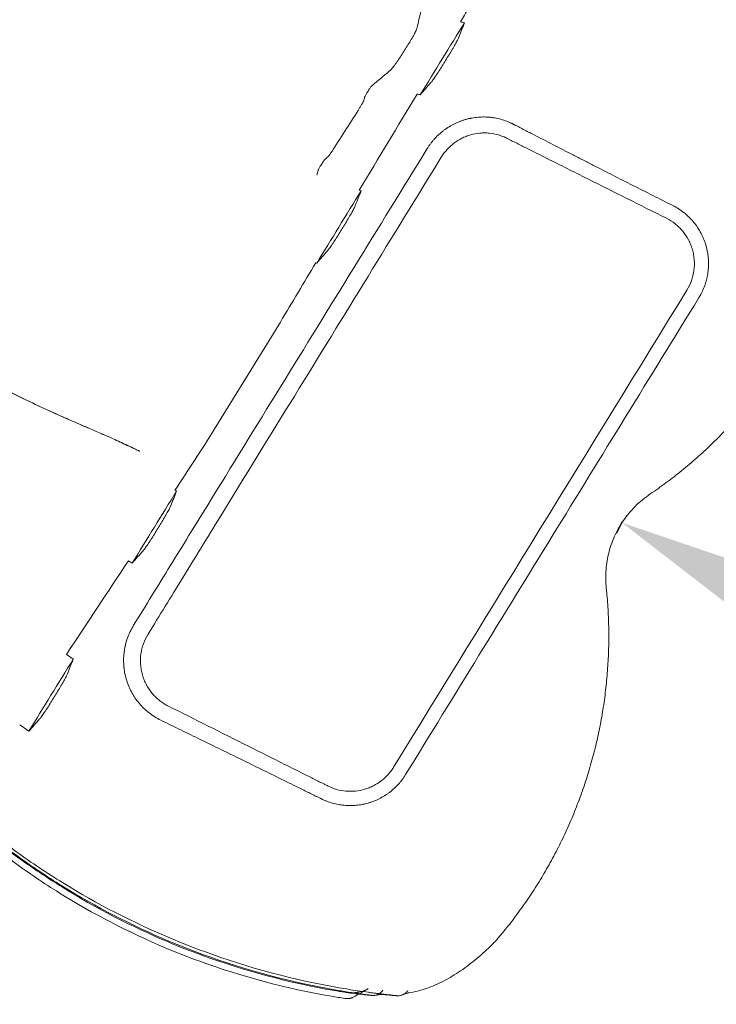
# Model space of a CAD drawing. Units: millimetres. Extents: x 0 to 106454671, y -21005066 to 5827801.
# Drawn here: x 110925 to 111612, y 24114 to 25085 of the extents above; entities that cross this region are included whole.
import ezdxf

# ---------------------------------------------------------------- set-up
doc = ezdxf.new("R2010")
doc.units = ezdxf.units.MM
doc.layers.add('OLCU TSE', color=7, linetype='Continuous')
doc.dimstyles.new('ISO-25', dxfattribs={"dimtxt": 2.5, "dimasz": 2.5, "dimexe": 1.25, "dimexo": 0.625, "dimtad": 1, "dimtxsty": 'Standard', "dimcen": 2.5, "dimadec": 0, "dimazin": 0, "dimtfac": 1, "dimtmove": 0, "dimatfit": 3, "dimfxl": 1, "dimarcsym": 0})

# ---------------------------------------------------------------- blocks, each defined once
blk = doc.blocks.new('A$C19042C00')
at = {"color": 0, "linetype": 'Continuous', "lineweight": 0}
blk.add_line((39557.12, 447.43), (39484.98, 330.18), dxfattribs=at)
at = {"color": 0, "linetype": 'Continuous', "lineweight": 0, "extrusion": (0, 0, -1)}
for centre, major_axis, ratio, start_param, end_param in [((39658.4, -195.56), (-1.82, -19.92), 0.000005, 0, 0.000026), ((39680.81, -194.13), (2.98, -19.78), 0.801558, 0.000063, 0.000195)]:
    blk.add_ellipse(centre, major_axis=major_axis, ratio=ratio, start_param=start_param, end_param=end_param, dxfattribs=at)
at = {"color": 0, "linetype": 'Continuous', "lineweight": 0}
for points, knots in [([(39593.18, 592.35), (39593.54, 593.8), (39593.89, 595.26), (39594.24, 596.72), (39594.28, 596.9), (39594.46, 597.39), (39594.96, 598.42), (39595.65, 599.67), (39596.2, 600.56), (39596.48, 601.01), (39597.24, 602.19), (39597.99, 603.38), (39598.75, 604.57), (39599.03, 605.01), (39599.61, 605.89), (39600.46, 607.06), (39601.2, 607.97), (39601.57, 608.35), (39601.72, 608.47), (39602.25, 608.91), (39602.79, 609.35), (39603.32, 609.8), (39603.62, 610.04), (39604.37, 610.8), (39605.84, 612.62), (39607.53, 614.96), (39608.7, 616.71), (39609.26, 617.6), (39617.94, 631.24), (39626.62, 644.87), (39635.31, 658.51), (39635.87, 659.39), (39636.96, 661.19), (39638.35, 663.68), (39639.35, 665.75), (39639.7, 666.71), (39639.78, 667.07), (39639.94, 667.71), (39640.09, 668.35), (39640.25, 668.99), (39640.29, 669.17), (39640.46, 669.65), (39640.96, 670.68), (39641.66, 671.93), (39642.2, 672.82), (39642.49, 673.27), (39643.24, 674.45), (39644, 675.64), (39644.75, 676.83), (39645.03, 677.27), (39645.62, 678.15), (39646.46, 679.32), (39647.2, 680.23), (39647.57, 680.61), (39647.72, 680.73), (39653.3, 685.35), (39658.88, 689.97), (39664.46, 694.59), (39665.06, 695.09), (39666.56, 696.6), (39669.51, 700.24), (39672.89, 704.91), (39675.22, 708.42), (39676.34, 710.2), (39678.56, 713.67), (39680.77, 717.15), (39682.99, 720.63), (39684.11, 722.4), (39686.3, 725.99), (39689.07, 730.97), (39691.07, 735.1), (39691.77, 737.04), (39691.94, 737.75), (39693.2, 742.97), (39694.46, 748.19), (39695.73, 753.41)], [0.30915245, 0.30915245, 0.30915245, 0.30915245, 0.31323118, 0.31323118, 0.31323118, 0.31373147, 0.31423176, 0.31473205, 0.31523234, 0.31523234, 0.31523234, 0.3165728, 0.3165728, 0.3165728, 0.31707309, 0.31757338, 0.31807367, 0.31857396, 0.31857396, 0.31857396, 0.32035853, 0.32035853, 0.32035853, 0.32135911, 0.32235969, 0.32336027, 0.32436085, 0.32436085, 0.32436085, 0.33974659, 0.33974659, 0.33974659, 0.34074717, 0.34174775, 0.34274833, 0.34374891, 0.34374891, 0.34374891, 0.34553348, 0.34553348, 0.34553348, 0.34603377, 0.34653406, 0.34703435, 0.34753464, 0.34753464, 0.34753464, 0.34887394, 0.34887394, 0.34887394, 0.34937412, 0.3498743, 0.35037448, 0.35087466, 0.35087466, 0.35087466, 0.36953036, 0.36953036, 0.36953036, 0.37153108, 0.3735318, 0.37553252, 0.37753325, 0.37753325, 0.37753325, 0.38145697, 0.38145697, 0.38145697, 0.38345769, 0.38545842, 0.38745914, 0.38945986, 0.38945986, 0.38945986, 0.40403599, 0.40403599, 0.40403599, 0.40403599]), ([(39732.93, 727.8), (39732.96, 727.87), (39732.99, 727.94), (39733.01, 728), (39734.92, 732.82), (39736.82, 737.65), (39738.73, 742.48)], [0.7019229, 0.7019229, 0.7019229, 0.7019229, 0.7057638, 0.7057638, 0.7057638, 1, 1, 1, 1]), ([(39694.98, 671.38), (39698.54, 675.44), (39702.11, 679.5), (39705.67, 683.56), (39706.17, 684.13), (39707.48, 685.81), (39710.21, 689.69), (39713.43, 694.58), (39715.72, 698.21), (39716.84, 700.04), (39719.04, 703.62), (39721.24, 707.2), (39723.45, 710.78), (39724.57, 712.61), (39726.78, 716.28), (39729.67, 721.32), (39731.8, 725.32), (39732.66, 727.14), (39732.93, 727.8)], [0.32391459, 0.32391459, 0.32391459, 0.32391459, 0.33816369, 0.33816369, 0.33816369, 0.34016441, 0.34216513, 0.34416585, 0.34616657, 0.34616657, 0.34616657, 0.3500903, 0.3500903, 0.3500903, 0.35209102, 0.35409174, 0.35609246, 0.35790718, 0.35790718, 0.35790718, 0.35790718]), ([(39787.33, 642.29), (39787.22, 642.35), (39787.11, 642.41), (39786.88, 642.52), (39786.54, 642.7), (39785.74, 643.09), (39785.06, 643.42), (39783.68, 644.06), (39782.75, 644.46), (39779.95, 645.6), (39778.06, 646.27), (39774.21, 647.42), (39772.25, 647.91), (39769.28, 648.51), (39768.28, 648.69), (39766.77, 648.92), (39766.27, 648.99), (39765.26, 649.12), (39764.75, 649.17), (39762.23, 649.44), (39760.22, 649.55), (39756.19, 649.59), (39754.18, 649.51), (39750.17, 649.17), (39748.16, 648.91), (39745.66, 648.47), (39745.16, 648.37), (39744.41, 648.22), (39744.16, 648.16), (39743.66, 648.06), (39743.41, 648), (39742.17, 647.72), (39741.18, 647.47), (39739.23, 646.92), (39738.26, 646.63), (39736.34, 646), (39735.39, 645.66), (39732.56, 644.58), (39730.7, 643.77), (39727.97, 642.43), (39726.62, 641.72), (39725.07, 640.84), (39724.4, 640.45), (39723.96, 640.19), (39723.75, 640.06), (39721.78, 638.85), (39720.09, 637.7), (39717.65, 635.87), (39716.06, 634.61), (39714.52, 633.28), (39712.27, 631.23), (39710.83, 629.79), (39708.76, 627.53), (39708.08, 626.76), (39707.09, 625.57), (39706.77, 625.17), (39706.13, 624.37), (39705.18, 623.14), (39704.28, 621.89), (39703.41, 620.62), (39703.12, 620.19), (39702.56, 619.33), (39702.28, 618.89), (39702.01, 618.45)], [0, 0, 0, 0, 0.003906, 0.003906, 0.007813, 0.015625, 0.03125, 0.03125, 0.0625, 0.0625, 0.125, 0.125, 0.1875, 0.1875, 0.21875, 0.21875, 0.234375, 0.234375, 0.25, 0.25, 0.3125, 0.3125, 0.375, 0.375, 0.4375, 0.4375, 0.453125, 0.453125, 0.460937, 0.460937, 0.46875, 0.46875, 0.5, 0.5, 0.53125, 0.53125, 0.5625, 0.5625, 0.625, 0.625, 0.65625, 0.671875, 0.679687, 0.679687, 0.6875, 0.6875, 0.75, 0.75, 0.78125, 0.8125, 0.8125, 0.875, 0.875, 0.90625, 0.90625, 0.921875, 0.921875, 0.9375, 0.96875, 0.96875, 0.984375, 0.984375, 1, 1, 1, 1]), ([(39944.17, 562.26), (39931.01, 568.89), (39917.87, 575.52), (39891.61, 588.83), (39878.5, 595.49), (39862.15, 603.83), (39858.88, 605.5), (39852.35, 608.83), (39849.08, 610.5), (39839.3, 615.51), (39832.78, 618.85), (39819.76, 625.54), (39813.26, 628.88), (39803.52, 633.9), (39800.28, 635.57), (39795.42, 638.08), (39793.8, 638.92), (39791.37, 640.17), (39790.56, 640.59), (39789.34, 641.22), (39788.94, 641.43), (39788.33, 641.75), (39788.13, 641.85), (39787.83, 642.02), (39787.73, 642.07), (39787.53, 642.18), (39787.43, 642.24), (39787.33, 642.29)], [0, 0, 0, 0, 0.25, 0.25, 0.5, 0.5, 0.5625, 0.5625, 0.625, 0.625, 0.75, 0.75, 0.875, 0.875, 0.9375, 0.9375, 0.96875, 0.96875, 0.984375, 0.984375, 0.992187, 0.992187, 0.996094, 0.996094, 0.998047, 0.998047, 1, 1, 1, 1]), ([(39780.28, 628.69), (39780.28, 628.69), (39780.28, 628.69), (39780.23, 628.71), (39780.19, 628.74), (39780.06, 628.8), (39779.97, 628.84), (39779.53, 629.06), (39779.18, 629.23), (39778.12, 629.71), (39777.4, 630.02), (39775.23, 630.9), (39773.75, 631.41), (39769.29, 632.72), (39766.26, 633.31), (39761.65, 633.76), (39760.1, 633.84), (39756.97, 633.84), (39755.42, 633.77), (39750.81, 633.34), (39747.78, 632.77), (39743.31, 631.49), (39741.83, 630.99), (39738.93, 629.85), (39737.52, 629.22), (39733.39, 627.14), (39730.77, 625.51), (39727.06, 622.68), (39725.85, 621.67), (39723.57, 619.57), (39722.49, 618.48), (39719.38, 615.05), (39717.52, 612.58), (39715.88, 609.92)], [0, 0, 0, 0, 0.00000145, 0.00000145, 0.00014594, 0.00014594, 0.0004349, 0.0004349, 0.00159076, 0.00159076, 0.00390248, 0.00390248, 0.00852592, 0.00852592, 0.0177728, 0.0177728, 0.02239624, 0.02239624, 0.02701967, 0.02701967, 0.03626655, 0.03626655, 0.04088999, 0.04088999, 0.04551343, 0.04551343, 0.05476031, 0.05476031, 0.05938375, 0.05938375, 0.06400719, 0.06400719, 0.07325406, 0.07325406, 0.07325406, 0.07325406]), ([(40122.84, 630.34), (40122.63, 627.02), (40122.38, 623.69), (40121.53, 613.91), (40120.84, 607.47), (40119.18, 594.62), (40118.22, 588.21), (40116.02, 575.45), (40114.79, 569.08), (40112.06, 556.41), (40110.57, 550.1), (40107.31, 537.56), (40105.55, 531.33), (40101.78, 518.95), (40099.76, 512.79), (40095.47, 500.56), (40093.19, 494.49), (40088.39, 482.44), (40085.86, 476.46), (40080.55, 464.61), (40077.77, 458.74), (40071.98, 447.14), (40068.96, 441.4), (40062.7, 430.08), (40059.45, 424.48), (40052.72, 413.43), (40049.24, 407.98), (40042.04, 397.21), (40038.33, 391.89), (40030.68, 381.43), (40026.76, 376.28), (40018.69, 366.17), (40014.55, 361.19), (40006.07, 351.44), (40001.73, 346.65), (39992.87, 337.27), (39988.34, 332.69), (39979.1, 323.71), (39974.38, 319.31), (39964.76, 310.72), (39959.85, 306.53), (39949.88, 298.36), (39944.82, 294.39), (39934.54, 286.66), (39929.32, 282.91), (39918.73, 275.64), (39913.52, 271.8), (39906.46, 265.1), (39904.17, 262.7), (39900.05, 257.92), (39898.19, 255.56), (39894.7, 250.68), (39893.07, 248.16), (39890.05, 242.99), (39888.65, 240.34), (39886.12, 234.93), (39884.98, 232.17), (39882.94, 226.55), (39882.05, 223.69), (39880.54, 217.9), (39879.91, 214.97), (39878.92, 209.06), (39878.56, 206.08), (39878.12, 200.11), (39878.03, 197.11), (39878.12, 191.1), (39878.31, 188.09), (39878.93, 182.09), (39879.22, 179.07), (39880, 169.66), (39880.41, 163.24), (39880.94, 150.39), (39881.07, 143.95), (39881.06, 131.06), (39880.92, 124.6), (39880.36, 111.7), (39879.95, 105.25), (39878.86, 92.37), (39878.17, 85.93), (39876.53, 73.12), (39875.58, 66.73), (39873.41, 54), (39872.19, 47.66), (39869.48, 35.02), (39867.99, 28.72), (39864.75, 16.18), (39862.99, 9.95), (39859.23, -2.43), (39857.21, -8.59), (39852.93, -20.81), (39850.66, -26.88), (39845.87, -38.9), (39843.35, -44.86), (39838.06, -56.65), (39835.3, -62.49), (39829.52, -74.07), (39826.5, -79.8), (39820.23, -91.13), (39816.98, -96.73), (39810.25, -107.78), (39806.77, -113.23), (39799.58, -123.98), (39795.87, -129.28), (39788.24, -139.71), (39784.32, -144.84), (39778.78, -151.77), (39777.25, -153.65), (39775.71, -155.52)], [0, 0, 0, 0, 10.000559, 10.000559, 29.448522, 29.448522, 48.871837, 48.871837, 68.309232, 68.309232, 87.763771, 87.763771, 107.175922, 107.175922, 126.597629, 126.597629, 146.056449, 146.056449, 165.51719, 165.51719, 184.999877, 184.999877, 204.426414, 204.426414, 223.831404, 223.831404, 243.243882, 243.243882, 262.697234, 262.697234, 282.11564, 282.11564, 301.522109, 301.522109, 320.905896, 320.905896, 340.240389, 340.240389, 359.574762, 359.574762, 378.940604, 378.940604, 398.242376, 398.242376, 417.521882, 417.521882, 436.79344, 436.79344, 446.724087, 446.724087, 455.72592, 455.72592, 464.71915, 464.71915, 473.6848, 473.6848, 482.642243, 482.642243, 491.612089, 491.612089, 500.591598, 500.591598, 509.569058, 509.569058, 518.559834, 518.559834, 527.590175, 527.590175, 536.671771, 536.671771, 555.945349, 555.945349, 575.263252, 575.263252, 594.622045, 594.622045, 614.010375, 614.010375, 633.403486, 633.403486, 652.771697, 652.771697, 672.139094, 672.139094, 691.55802, 691.55802, 710.972273, 710.972273, 730.391708, 730.391708, 749.819164, 749.819164, 769.218729, 769.218729, 788.601005, 788.601005, 808.031653, 808.031653, 827.440868, 827.440868, 846.846323, 846.846323, 866.252284, 866.252284, 885.604942, 885.604942, 892.877397, 892.877397, 892.877397, 892.877397]), ([(39937.89, 549.72), (39911.88, 562.75), (39885.88, 575.77), (39846.6, 595.44), (39833.33, 602.09), (39813.43, 612.05), (39806.8, 615.38), (39796.85, 620.36), (39793.53, 622.02), (39788.56, 624.51), (39786.9, 625.34), (39784.82, 626.38), (39784.41, 626.59), (39783.58, 627), (39783.17, 627.21), (39781.92, 627.84), (39781.09, 628.25), (39780.28, 628.69)], [0, 0, 0, 0, 0.0872609, 0.0872609, 0.1317763, 0.1317763, 0.154034, 0.154034, 0.1651629, 0.1651629, 0.1707273, 0.1707273, 0.1721184, 0.1721184, 0.1735095, 0.1735095, 0.1762917, 0.1762917, 0.1762917, 0.1762917]), ([(39702.01, 618.45), (39653.72, 540.11), (39605.44, 461.77), (39533.01, 344.26), (39508.86, 305.09), (39472.65, 246.34), (39460.57, 226.75), (39442.47, 197.38), (39436.43, 187.58), (39424.36, 168), (39418.33, 158.2), (39412.3, 148.41)], [0, 0, 0, 0, 0.5, 0.5, 0.75, 0.75, 0.875, 0.875, 0.9375, 0.9375, 1, 1, 1, 1]), ([(39715.88, 609.92), (39667.65, 531.55), (39619.43, 453.17), (39546.62, 334.82), (39522.02, 294.85), (39485.13, 234.89), (39472.84, 214.9), (39449.21, 176.5), (39437.87, 158.08), (39426.55, 139.65)], [0.0055215, 0.0055215, 0.0055215, 0.0055215, 0.2815933, 0.2815933, 0.4223899, 0.4223899, 0.4927882, 0.4927882, 0.557665, 0.557665, 0.557665, 0.557665]), ([(39592.95, 505.55), (39596.52, 509.61), (39600.08, 513.67), (39603.64, 517.73), (39604.14, 518.3), (39605.46, 519.98), (39608.18, 523.86), (39611.4, 528.75), (39613.69, 532.39), (39614.81, 534.21), (39617.01, 537.79), (39619.22, 541.37), (39621.42, 544.95), (39622.54, 546.78), (39624.75, 550.45), (39627.64, 555.49), (39629.84, 559.62), (39630.72, 561.49), (39630.98, 562.17), (39632.89, 567), (39634.79, 571.82), (39636.7, 576.65)], [0.40436319, 0.40436319, 0.40436319, 0.40436319, 0.41861202, 0.41861202, 0.41861202, 0.42061274, 0.42261347, 0.42461419, 0.42661491, 0.42661491, 0.42661491, 0.43053864, 0.43053864, 0.43053864, 0.43253936, 0.43454008, 0.4365408, 0.43854152, 0.43854152, 0.43854152, 0.45279046, 0.45279046, 0.45279046, 0.45279046]), ([(39970.06, 471.53), (39970.2, 471.77), (39970.35, 472.01), (39970.63, 472.49), (39971.05, 473.2), (39971.45, 473.93), (39972.24, 475.39), (39972.74, 476.37), (39974.16, 479.35), (39975.01, 481.38), (39976.12, 484.49), (39976.46, 485.53), (39977.1, 487.65), (39977.39, 488.72), (39977.79, 490.33), (39977.91, 490.87), (39978.15, 491.96), (39978.26, 492.51), (39978.57, 494.15), (39978.75, 495.24), (39979.2, 498.52), (39979.39, 500.71), (39979.53, 505.1), (39979.49, 507.3), (39979.26, 510.6), (39979.15, 511.71), (39978.95, 513.36), (39978.87, 513.92), (39978.71, 515.02), (39978.62, 515.57), (39978.14, 518.29), (39977.65, 520.44), (39976.44, 524.67), (39975.73, 526.75), (39974.5, 529.82), (39974.06, 530.84), (39973.36, 532.35), (39973.12, 532.85), (39972.63, 533.85), (39972.38, 534.34), (39971.08, 536.8), (39969.95, 538.7), (39967.51, 542.37), (39966.2, 544.13), (39964.09, 546.68), (39963.37, 547.51), (39961.87, 549.13), (39961.1, 549.93), (39959.91, 551.1), (39959.51, 551.48), (39958.7, 552.24), (39958.28, 552.62), (39957.04, 553.72), (39956.19, 554.43), (39953.6, 556.5), (39951.81, 557.78), (39948.09, 560.16), (39946.16, 561.26), (39944.17, 562.26)], [0, 0, 0, 0, 0.007812, 0.007812, 0.015625, 0.03125, 0.03125, 0.0625, 0.0625, 0.125, 0.125, 0.15625, 0.15625, 0.1875, 0.1875, 0.203125, 0.203125, 0.21875, 0.21875, 0.25, 0.25, 0.3125, 0.3125, 0.375, 0.375, 0.40625, 0.40625, 0.421875, 0.421875, 0.4375, 0.4375, 0.5, 0.5, 0.5625, 0.5625, 0.59375, 0.59375, 0.609375, 0.609375, 0.625, 0.625, 0.6875, 0.6875, 0.75, 0.75, 0.78125, 0.78125, 0.8125, 0.8125, 0.828125, 0.828125, 0.84375, 0.84375, 0.875, 0.875, 0.9375, 0.9375, 1, 1, 1, 1]), ([(39958.11, 478.84), (39959.92, 481.82), (39961.4, 484.93), (39963.72, 491.43), (39964.56, 494.84), (39965.49, 501.66), (39965.61, 505.09), (39965.24, 510.28), (39965.03, 512.02), (39964.43, 515.41), (39964.05, 517.09), (39963.1, 520.39), (39962.55, 522.02), (39961.26, 525.23), (39960.52, 526.81), (39958.1, 531.4), (39956.2, 534.26), (39952.9, 538.25), (39951.72, 539.53), (39949.24, 541.96), (39947.94, 543.1), (39943.91, 546.3), (39941.01, 548.16), (39937.89, 549.72)], [0, 0, 0, 0, 0.01030635, 0.01030635, 0.02061284, 0.02061284, 0.03091934, 0.03091934, 0.03607258, 0.03607258, 0.04122583, 0.04122583, 0.04637907, 0.04637907, 0.05153232, 0.05153232, 0.06183881, 0.06183881, 0.06699205, 0.06699205, 0.0721453, 0.0721453, 0.08245179, 0.08245179, 0.08245179, 0.08245179]), ([(39680.65, 1.27), (39704.76, 40.46), (39728.87, 79.66), (39777.09, 158.04), (39801.2, 197.23), (39849.44, 275.61), (39873.56, 314.8), (39921.8, 393.17), (39945.93, 432.35), (39970.06, 471.53)], [0, 0, 0, 0, 0.25, 0.25, 0.5, 0.5, 0.75, 0.75, 1, 1, 1, 1]), ([(39268.87, 389.77), (39268.87, 389.77), (39268.87, 389.77), (39268.87, 389.77), (39268.87, 389.77), (39268.87, 389.77), (39268.87, 389.77), (39268.87, 389.77), (39268.87, 389.77), (39268.88, 389.77), (39268.89, 389.76), (39268.9, 389.75), (39268.91, 389.75), (39268.95, 389.73), (39268.98, 389.71), (39269.15, 389.62), (39269.29, 389.54), (39269.62, 389.36), (39269.81, 389.26), (39270.39, 388.94), (39270.77, 388.74), (39271.92, 388.12), (39272.68, 387.71), (39274.98, 386.47), (39276.51, 385.65), (39281.12, 383.22), (39284.21, 381.61), (39295.61, 375.76), (39303.99, 371.63), (39320.19, 363.92), (39328, 360.32), (39338.49, 355.65), (39341.11, 354.5), (39344.62, 352.97), (39345.5, 352.59), (39346.67, 352.08), (39346.97, 351.96), (39347.26, 351.83)], [0, 0, 0, 0, 0.000195, 0.000195, 0.000586, 0.000586, 0.001367, 0.001367, 0.006454, 0.006454, 0.033586, 0.033586, 0.069762, 0.069762, 0.166232, 0.166232, 0.680735, 0.680735, 1.36674, 1.36674, 2.738705, 2.738705, 5.482522, 5.482522, 10.969781, 10.969781, 21.9424, 21.9424, 51.372881, 51.372881, 78.374975, 78.374975, 87.375052, 87.375052, 90.375055, 90.375055, 91.375055, 91.375055, 91.375055, 91.375055]), ([(39347.32, 351.8), (39344.39, 353.06), (39341.46, 354.34), (39329.92, 359.44), (39321.36, 363.37), (39304.39, 371.43), (39295.98, 375.57), (39283.6, 381.92), (39279.57, 384.02), (39273.65, 387.18), (39271.74, 388.21), (39269.66, 389.34), (39269.49, 389.43), (39269.24, 389.57), (39269.17, 389.6), (39269.06, 389.67), (39269.01, 389.69), (39268.95, 389.73), (39268.94, 389.73), (39268.92, 389.74), (39268.92, 389.74), (39268.92, 389.74), (39268.91, 389.74), (39268.91, 389.74), (39268.91, 389.74), (39268.91, 389.74)], [0, 0, 0, 0, 10.000105, 10.000105, 39.567321, 39.567321, 69.071185, 69.071185, 83.407025, 83.407025, 90.23354, 90.23354, 90.873521, 90.873521, 91.113514, 91.113514, 91.293509, 91.293509, 91.327258, 91.327258, 91.342883, 91.342883, 91.34386, 91.34386, 91.344348, 91.344348, 91.344348, 91.344348]), ([(39356.64, 347.69), (39359.59, 346.45), (39362.55, 345.2), (39374.37, 340.15), (39383.21, 336.26), (39396.68, 330.16), (39401.34, 328.02), (39408.31, 324.77), (39410.61, 323.69), (39414.65, 321.78), (39416.38, 320.96), (39418.15, 320.11), (39418.19, 320.09), (39418.25, 320.07), (39418.26, 320.06), (39418.29, 320.04), (39418.3, 320.04), (39418.31, 320.03), (39418.32, 320.03), (39418.33, 320.03), (39418.33, 320.03), (39418.33, 320.03), (39418.33, 320.03), (39418.33, 320.02), (39418.34, 320.02), (39418.34, 320.02), (39418.34, 320.02), (39418.34, 320.02)], [0, 0, 0, 0, 10.000077, 10.000077, 40.002187, 40.002187, 55.894904, 55.894904, 63.786869, 63.786869, 69.705829, 69.705829, 69.844554, 69.844554, 69.907054, 69.907054, 69.938304, 69.938304, 69.953929, 69.953929, 69.961742, 69.961742, 69.965648, 69.965648, 69.967601, 69.967601, 69.968089, 69.968089, 69.968089, 69.968089]), ([(39418.34, 320.02), (39418.34, 320.02), (39418.34, 320.02), (39418.34, 320.02), (39418.34, 320.02), (39418.34, 320.02), (39418.33, 320.03), (39418.32, 320.03), (39418.31, 320.04), (39418.25, 320.07), (39418.2, 320.09), (39418.08, 320.15), (39418.01, 320.18), (39417.8, 320.28), (39417.67, 320.34), (39417.26, 320.54), (39416.98, 320.67), (39416.16, 321.06), (39415.62, 321.32), (39413.97, 322.1), (39412.88, 322.62), (39409.6, 324.17), (39407.4, 325.19), (39400.82, 328.26), (39396.43, 330.27), (39383.23, 336.25), (39374.4, 340.13), (39362.6, 345.17), (39359.65, 346.42), (39356.69, 347.66)], [0, 0, 0, 0, 0.000488, 0.000488, 0.002441, 0.002441, 0.018066, 0.018066, 0.05101, 0.05101, 0.226712, 0.226712, 0.460981, 0.460981, 0.929534, 0.929534, 1.86667, 1.86667, 3.740995, 3.740995, 7.489728, 7.489728, 14.98715, 14.98715, 29.980284, 29.980284, 59.98246, 59.98246, 69.98254, 69.98254, 69.98254, 69.98254]), ([(39410.96, 209.75), (39414.52, 213.81), (39418.09, 217.87), (39421.65, 221.93), (39422.15, 222.5), (39423.46, 224.18), (39426.18, 228.06), (39429.41, 232.95), (39431.69, 236.58), (39432.82, 238.41), (39435.02, 241.99), (39437.22, 245.57), (39439.42, 249.15), (39440.55, 250.98), (39442.76, 254.64), (39445.65, 259.69), (39447.85, 263.81), (39448.72, 265.69), (39448.99, 266.37), (39450.89, 271.19), (39452.8, 276.02), (39454.7, 280.84)], [0.54720984, 0.54720984, 0.54720984, 0.54720984, 0.56145829, 0.56145829, 0.56145829, 0.56345901, 0.56545973, 0.56746045, 0.56946117, 0.56946117, 0.56946117, 0.5733849, 0.5733849, 0.5733849, 0.57538562, 0.57738634, 0.57938707, 0.58138779, 0.58138779, 0.58138779, 0.59563632, 0.59563632, 0.59563632, 0.59563632]), ([(39412.3, 148.41), (39411.08, 146.43), (39409.98, 144.41), (39408, 140.28), (39407.13, 138.17), (39405.58, 133.87), (39404.92, 131.67), (39404.3, 129.15), (39404.24, 128.87), (39404.11, 128.3), (39404.04, 128.02), (39403.86, 127.17), (39403.74, 126.61), (39403.42, 124.91), (39403.23, 123.78), (39402.77, 120.38), (39402.58, 118.1), (39402.43, 113.55), (39402.48, 111.26), (39402.68, 108.4), (39402.73, 107.83), (39402.82, 106.97), (39402.85, 106.69), (39402.91, 106.11), (39402.94, 105.83), (39403.12, 104.4), (39403.29, 103.26), (39403.89, 99.89), (39404.41, 97.67), (39405.66, 93.31), (39406.4, 91.16), (39407.69, 87.99), (39408.14, 86.94), (39408.87, 85.38), (39409.12, 84.87), (39409.63, 83.84), (39409.9, 83.33), (39410.7, 81.82), (39411.26, 80.83), (39412.43, 78.88), (39413.04, 77.92), (39414.94, 75.11), (39416.3, 73.3), (39418.49, 70.69), (39419.24, 69.84), (39420.41, 68.59), (39420.8, 68.18), (39421.61, 67.36), (39422.01, 66.96), (39423.25, 65.77), (39424.09, 65), (39425.81, 63.51), (39426.69, 62.79), (39429.37, 60.7), (39431.22, 59.4), (39435.07, 57), (39437.06, 55.9), (39439.12, 54.9)], [0, 0, 0, 0, 0.0625, 0.0625, 0.125, 0.125, 0.1875, 0.1875, 0.195313, 0.195313, 0.203125, 0.203125, 0.21875, 0.21875, 0.25, 0.25, 0.3125, 0.3125, 0.375, 0.375, 0.390625, 0.390625, 0.398438, 0.398438, 0.40625, 0.40625, 0.4375, 0.4375, 0.5, 0.5, 0.5625, 0.5625, 0.59375, 0.59375, 0.609375, 0.609375, 0.625, 0.625, 0.65625, 0.65625, 0.6875, 0.6875, 0.75, 0.75, 0.78125, 0.78125, 0.796875, 0.796875, 0.8125, 0.8125, 0.84375, 0.84375, 0.875, 0.875, 0.9375, 0.9375, 1, 1, 1, 1]), ([(39426.55, 139.65), (39424.72, 136.67), (39423.23, 133.54), (39421.47, 128.66), (39420.97, 126.99), (39420.13, 123.6), (39419.8, 121.89), (39419.08, 116.75), (39418.96, 113.3), (39419.31, 108.08), (39419.52, 106.34), (39420.12, 102.92), (39420.5, 101.24), (39421.44, 97.92), (39422, 96.28), (39423.29, 93.05), (39424.03, 91.46), (39426.47, 86.86), (39428.39, 83.99), (39431.72, 80.01), (39432.92, 78.73), (39435.43, 76.31), (39436.74, 75.18), (39439.47, 73.06), (39440.89, 72.07), (39443.09, 70.71), (39443.84, 70.27), (39444.98, 69.64), (39445.36, 69.44), (39445.85, 69.19), (39445.95, 69.14), (39446.07, 69.08), (39446.09, 69.07), (39446.14, 69.04), (39446.17, 69.03), (39446.19, 69.02)], [0.00080853, 0.00080853, 0.00080853, 0.00080853, 0.01115736, 0.01115736, 0.01633177, 0.01633177, 0.02150618, 0.02150618, 0.03185501, 0.03185501, 0.03702942, 0.03702942, 0.04220384, 0.04220384, 0.04737825, 0.04737825, 0.05255266, 0.05255266, 0.06290149, 0.06290149, 0.0680759, 0.0680759, 0.07325032, 0.07325032, 0.07842473, 0.07842473, 0.08101194, 0.08101194, 0.08230554, 0.08230554, 0.08262894, 0.08262894, 0.08270979, 0.08270979, 0.08279061, 0.08279061, 0.08279061, 0.08279061]), ([(39308.93, 43.92), (39312.49, 47.98), (39316.06, 52.04), (39319.62, 56.1), (39320.12, 56.67), (39321.43, 58.35), (39324.16, 62.23), (39327.38, 67.12), (39329.67, 70.76), (39330.79, 72.58), (39332.99, 76.16), (39335.19, 79.74), (39337.4, 83.32), (39338.52, 85.15), (39340.73, 88.82), (39343.62, 93.86), (39345.82, 97.98), (39346.69, 99.86), (39346.96, 100.54), (39348.87, 105.36), (39350.77, 110.19), (39352.67, 115.02)], [0.64209357, 0.64209357, 0.64209357, 0.64209357, 0.65634184, 0.65634184, 0.65634184, 0.65834256, 0.66034328, 0.662344, 0.66434473, 0.66434473, 0.66434473, 0.66826845, 0.66826845, 0.66826845, 0.67026917, 0.6722699, 0.67427062, 0.67627134, 0.67627134, 0.67627134, 0.69051968, 0.69051968, 0.69051968, 0.69051968]), ([(39446.19, 69.02), (39472.73, 55.72), (39499.27, 42.43), (39539.09, 22.49), (39552.36, 15.85), (39572.27, 5.88), (39578.9, 2.55), (39588.86, -2.43), (39592.17, -4.09), (39597.15, -6.59), (39598.81, -7.42), (39601.3, -8.66), (39602.13, -9.08), (39603.16, -9.6), (39603.37, -9.71), (39603.67, -9.86), (39603.76, -9.91), (39603.86, -9.96)], [0.0017697, 0.0017697, 0.0017697, 0.0017697, 0.0908245, 0.0908245, 0.1353519, 0.1353519, 0.1576156, 0.1576156, 0.1687475, 0.1687475, 0.1743134, 0.1743134, 0.1770964, 0.1770964, 0.1777921, 0.1777921, 0.1781096, 0.1781096, 0.1781096, 0.1781096]), ([(39439.12, 54.9), (39452.28, 48.51), (39465.45, 42.1), (39491.8, 29.25), (39504.99, 22.81), (39531.39, 9.88), (39544.59, 3.4), (39564.41, -6.34), (39571.01, -9.59), (39580.92, -14.48), (39584.23, -16.11), (39589.18, -18.55), (39590.84, -19.37), (39593.31, -20.59), (39594.14, -21), (39595.38, -21.61), (39595.79, -21.81), (39596.62, -22.22), (39597.03, -22.43), (39597.44, -22.64)], [0, 0, 0, 0, 0.25, 0.25, 0.5, 0.5, 0.75, 0.75, 0.875, 0.875, 0.9375, 0.9375, 0.96875, 0.96875, 0.984375, 0.984375, 0.992187, 0.992187, 1, 1, 1, 1]), ([(39597.44, -22.64), (39597.66, -22.75), (39597.89, -22.86), (39598.33, -23.07), (39599.01, -23.39), (39599.69, -23.7), (39601.04, -24.29), (39601.96, -24.67), (39604.72, -25.73), (39606.58, -26.35), (39610.37, -27.42), (39612.29, -27.87), (39615.21, -28.41), (39616.19, -28.57), (39617.67, -28.77), (39618.16, -28.84), (39619.15, -28.95), (39619.65, -29), (39622.12, -29.23), (39624.09, -29.31), (39628.03, -29.3), (39630, -29.21), (39633.92, -28.84), (39635.88, -28.57), (39638.32, -28.11), (39638.8, -28.01), (39639.78, -27.8), (39640.27, -27.69), (39641.72, -27.35), (39642.68, -27.1), (39644.59, -26.55), (39645.53, -26.26), (39647.4, -25.63), (39648.33, -25.29), (39651.08, -24.22), (39652.88, -23.42), (39656.42, -21.65), (39658.15, -20.69), (39660.06, -19.5), (39660.27, -19.37), (39660.69, -19.1), (39661.32, -18.7), (39662.76, -17.73), (39663.97, -16.86), (39666.33, -15.06), (39667.84, -13.8), (39670.75, -11.14), (39672.14, -9.74), (39674.14, -7.54), (39674.79, -6.79), (39675.59, -5.83), (39675.74, -5.64), (39676.06, -5.25), (39676.21, -5.06), (39676.68, -4.47), (39676.98, -4.07), (39678.48, -2.08), (39679.61, -0.43), (39680.65, 1.27)], [0, 0, 0, 0, 0.007813, 0.007813, 0.015625, 0.03125, 0.03125, 0.0625, 0.0625, 0.125, 0.125, 0.1875, 0.1875, 0.21875, 0.21875, 0.234375, 0.234375, 0.25, 0.25, 0.3125, 0.3125, 0.375, 0.375, 0.4375, 0.4375, 0.453125, 0.453125, 0.46875, 0.46875, 0.5, 0.5, 0.53125, 0.53125, 0.5625, 0.5625, 0.625, 0.625, 0.6875, 0.6875, 0.695313, 0.695313, 0.703125, 0.71875, 0.75, 0.75, 0.8125, 0.8125, 0.875, 0.875, 0.90625, 0.90625, 0.914063, 0.914063, 0.921875, 0.921875, 0.9375, 0.9375, 1, 1, 1, 1]), ([(39603.86, -9.96), (39603.86, -9.96), (39603.86, -9.96), (39603.86, -9.96), (39606.66, -11.36), (39609.62, -12.5), (39615.63, -14.2), (39618.68, -14.77), (39623.33, -15.18), (39624.9, -15.24), (39628.04, -15.23), (39629.6, -15.14), (39634.25, -14.68), (39637.29, -14.09), (39641.79, -12.77), (39643.28, -12.25), (39646.19, -11.09), (39647.6, -10.44), (39651.74, -8.32), (39654.37, -6.65), (39658.08, -3.77), (39659.28, -2.74), (39661.55, -0.61), (39662.63, 0.51), (39664.68, 2.83), (39665.66, 4.04), (39667.03, 5.93), (39667.48, 6.57), (39668.12, 7.55), (39668.34, 7.88), (39668.6, 8.29), (39668.65, 8.37), (39668.71, 8.48), (39668.73, 8.5), (39668.75, 8.54), (39668.76, 8.56), (39668.77, 8.58)], [0.00073238, 0.00073238, 0.00073238, 0.00073238, 0.00073256, 0.00073256, 0.00073256, 0.01003747, 0.01003747, 0.01934238, 0.01934238, 0.02399484, 0.02399484, 0.0286473, 0.0286473, 0.03795221, 0.03795221, 0.04260466, 0.04260466, 0.04725712, 0.04725712, 0.05656203, 0.05656203, 0.06121449, 0.06121449, 0.06586695, 0.06586695, 0.0705194, 0.0705194, 0.07284563, 0.07284563, 0.07400874, 0.07400874, 0.07429952, 0.07429952, 0.07437222, 0.07437222, 0.07443948, 0.07443948, 0.07443948, 0.07443948]), ([(39644.03, -213.4), (39640.39, -212.9), (39630.78, -211.53), (39575.83, -202.6), (39513.69, -185.95), (39422.53, -150.1), (39360.06, -117.93), (39298.9, -77.06), (39272.2, -56.55), (39260.14, -46.69)], [0.8528116, 0.8528116, 0.8528116, 0.8528116, 0.855664, 0.8603486, 0.8960018, 0.9053708, 0.9363395, 0.9503931, 0.9625147, 0.9625147, 0.9625147, 0.9625147]), ([(39620.74, -219.38), (39616.35, -218.71), (39567.24, -210.78), (39507.46, -194.9), (39417.75, -159.6), (39356.35, -127.8), (39296.34, -87.31), (39270.18, -66.97), (39258.37, -57.19)], [0.8528116, 0.8528116, 0.8528116, 0.8528116, 0.8563076, 0.8919608, 0.9013299, 0.9322986, 0.9463522, 0.9584738, 0.9584738, 0.9584738, 0.9584738]), ([(39625.72, -213.41), (39621.25, -212.72), (39571.78, -204.62), (39511.55, -188.53), (39421.15, -152.98), (39359.24, -121.04), (39298.67, -80.41), (39272.25, -60.02), (39260.31, -50.22)], [0.8528116, 0.8528116, 0.8528116, 0.8528116, 0.8563488, 0.892002, 0.901371, 0.9323397, 0.9463933, 0.9585149, 0.9585149, 0.9585149, 0.9585149]), ([(39620.74, -213.32), (39617.27, -212.77), (39569.18, -204.86), (39510.4, -189.2), (39420.81, -153.97), (39359.48, -122.28), (39299.52, -81.97), (39273.37, -61.73), (39261.56, -52)], [0.8528116, 0.8528116, 0.8528116, 0.8528116, 0.8555825, 0.8912357, 0.9006048, 0.9315735, 0.9456271, 0.9577487, 0.9577487, 0.9577487, 0.9577487]), ([(39775.71, -155.52), (39774.61, -156.85), (39773.49, -158.17), (39771.11, -160.87), (39769.84, -162.25), (39767.53, -164.7), (39766.45, -165.79), (39765.41, -166.82)], [0, 0, 0, 0, 5.178181, 5.178181, 10.868044, 10.868044, 15.609822, 15.609822, 15.609822, 15.609822]), ([(39765.41, -166.82), (39763.21, -168.99), (39761, -171.1), (39756.21, -175.49), (39753.64, -177.76), (39748.4, -182.16), (39745.75, -184.29), (39740.37, -188.38), (39737.66, -190.34), (39732.16, -194.09), (39729.38, -195.87), (39723.79, -199.23), (39720.98, -200.8), (39715.31, -203.73), (39712.46, -205.09), (39706.75, -207.54), (39703.9, -208.65), (39698.17, -210.61), (39695.29, -211.46), (39689.54, -212.89), (39686.66, -213.47), (39683.79, -213.9)], [0, 0, 0, 0, 10.004607, 10.004607, 21.528234, 21.528234, 33.293184, 33.293184, 45.247849, 45.247849, 57.413633, 57.413633, 69.683405, 69.683405, 82.104898, 82.104898, 94.510681, 94.510681, 106.998238, 106.998238, 119.543366, 119.543366, 119.543366, 119.543366]), ([(39620.74, -213.32), (39621.73, -213.47), (39622.72, -213.6), (39624.69, -213.77), (39625.68, -213.82), (39627.65, -213.86), (39628.64, -213.84), (39630.62, -213.73), (39631.61, -213.64), (39632.84, -213.47), (39633.09, -213.43), (39633.58, -213.36), (39633.83, -213.32), (39634.57, -213.18), (39635.06, -213.08), (39636.51, -212.76), (39637.47, -212.5), (39639.34, -211.89), (39640.27, -211.53), (39642.08, -210.73), (39642.96, -210.27), (39643.83, -209.76)], [0, 0, 0, 0, 0.125, 0.125, 0.25, 0.25, 0.375, 0.375, 0.5, 0.5, 0.53125, 0.53125, 0.5625, 0.5625, 0.625, 0.625, 0.75, 0.75, 0.875, 0.875, 1, 1, 1, 1]), ([(39634.57, -215.1), (39633.38, -214.96), (39632.19, -214.82), (39627.93, -214.29), (39624.82, -213.88), (39621.65, -213.45)], [20.601023, 20.601023, 20.601023, 20.601023, 25.948901, 25.948901, 39.48278, 39.48278, 39.48278, 39.48278]), ([(39625.72, -213.41), (39626.64, -213.56), (39627.57, -213.7), (39629.42, -213.98), (39630.34, -214.12), (39632.19, -214.39), (39633.12, -214.52), (39634.51, -214.72), (39634.97, -214.79), (39635.9, -214.92), (39636.36, -214.99), (39637.29, -215.12), (39637.75, -215.18), (39638.67, -215.31), (39639.13, -215.38), (39640.05, -215.51), (39640.51, -215.57), (39641.42, -215.69), (39641.87, -215.76), (39642.78, -215.88), (39643.23, -215.94), (39643.9, -216.03), (39644.13, -216.06), (39644.57, -216.12), (39644.8, -216.16), (39645.45, -216.24), (39645.87, -216.3), (39646.46, -216.39), (39646.66, -216.41), (39647.03, -216.46), (39647.21, -216.49), (39647.37, -216.51)], [0, 0, 0, 0, 0.125, 0.125, 0.25, 0.25, 0.375, 0.375, 0.4375, 0.4375, 0.5, 0.5, 0.5625, 0.5625, 0.625, 0.625, 0.6875, 0.6875, 0.75, 0.75, 0.8125, 0.8125, 0.84375, 0.84375, 0.875, 0.875, 0.9375, 0.9375, 0.96875, 0.96875, 1, 1, 1, 1]), ([(39628.84, -218.23), (39631.37, -216.88), (39633.89, -215.49), (39638.86, -212.68), (39641.33, -211.25), (39643.78, -209.79)], [0, 0, 0, 0, 0.5, 0.5, 0.9964932, 0.9964932, 0.9964932, 0.9964932]), ([(39644.03, -213.4), (39645.21, -213.56), (39646.4, -213.72), (39648.76, -214.03), (39649.95, -214.18), (39652.31, -214.48), (39653.5, -214.63), (39655.28, -214.85), (39655.87, -214.92), (39657.05, -215.06), (39657.65, -215.13), (39658.83, -215.27), (39659.42, -215.34), (39660.6, -215.48), (39661.19, -215.55), (39662.36, -215.68), (39662.95, -215.75), (39664.11, -215.88), (39664.69, -215.95), (39665.56, -216.05), (39665.85, -216.08), (39666.28, -216.13), (39666.43, -216.14), (39666.72, -216.17), (39666.86, -216.19), (39667.57, -216.27), (39668.13, -216.33), (39669.23, -216.45), (39669.76, -216.51), (39670.4, -216.58), (39670.53, -216.6), (39670.78, -216.62), (39670.9, -216.64), (39671.26, -216.68), (39671.49, -216.7), (39671.72, -216.73)], [0, 0, 0, 0, 0.125, 0.125, 0.25, 0.25, 0.375, 0.375, 0.4375, 0.4375, 0.5, 0.5, 0.5625, 0.5625, 0.625, 0.625, 0.6875, 0.6875, 0.75, 0.75, 0.78125, 0.78125, 0.796875, 0.796875, 0.8125, 0.8125, 0.875, 0.875, 0.9375, 0.9375, 0.953125, 0.953125, 0.96875, 0.96875, 1, 1, 1, 1]), ([(39658.17, -211.41), (39658.16, -211.42), (39658.15, -211.44), (39658.13, -211.47), (39658.12, -211.48), (39658.08, -211.53), (39658.06, -211.55), (39657.99, -211.64), (39657.86, -211.82), (39657.72, -211.99), (39657.43, -212.32), (39657.05, -212.75), (39656.65, -213.15), (39656.24, -213.54), (39656.03, -213.72), (39655.4, -214.25), (39654.97, -214.57), (39654.09, -215.14), (39653.64, -215.39), (39652.95, -215.72), (39652.71, -215.82), (39652.24, -216), (39652, -216.09), (39651.28, -216.31), (39650.8, -216.42), (39649.83, -216.57), (39649.34, -216.61), (39648.5, -216.62), (39648.14, -216.6), (39647.79, -216.57)], [0.0349985, 0.0349985, 0.0349985, 0.0349985, 0.0389048, 0.0389048, 0.042811, 0.042811, 0.0506235, 0.0506235, 0.0662485, 0.0974985, 0.0974985, 0.1599985, 0.2224985, 0.2224985, 0.2849985, 0.2849985, 0.4099985, 0.4099985, 0.5349985, 0.5349985, 0.5974985, 0.5974985, 0.6599985, 0.6599985, 0.7849985, 0.7849985, 0.9099985, 0.9099985, 1, 1, 1, 1]), ([(39682.79, -211.64), (39682.78, -211.65), (39682.78, -211.66), (39682.76, -211.67), (39682.76, -211.68), (39682.74, -211.7), (39682.71, -211.74), (39682.63, -211.84), (39682.47, -212.04), (39682.23, -212.32), (39682.04, -212.53), (39681.84, -212.74), (39681.75, -212.84), (39681.25, -213.35), (39680.84, -213.72), (39679.99, -214.41), (39679.56, -214.72), (39678.66, -215.28), (39678.19, -215.54), (39677.6, -215.81), (39677.48, -215.86), (39677.24, -215.96), (39677.12, -216.01), (39676.75, -216.15), (39676.51, -216.23), (39675.78, -216.46), (39675.28, -216.58), (39674.28, -216.74), (39673.78, -216.79), (39672.9, -216.81), (39672.54, -216.8), (39672.17, -216.77)], [0.0367249, 0.0367249, 0.0367249, 0.0367249, 0.038678, 0.038678, 0.0406312, 0.0406312, 0.0445374, 0.0523499, 0.0679749, 0.0992249, 0.1304749, 0.1304749, 0.1617249, 0.1617249, 0.2867249, 0.2867249, 0.4117249, 0.4117249, 0.5367249, 0.5367249, 0.5679749, 0.5679749, 0.5992249, 0.5992249, 0.6617249, 0.6617249, 0.7867249, 0.7867249, 0.9117249, 0.9117249, 1, 1, 1, 1]), ([(39628.84, -218.23), (39628.54, -218.4), (39628.22, -218.55), (39627.58, -218.81), (39627.25, -218.92), (39626.59, -219.12), (39626.26, -219.2), (39625.75, -219.31), (39625.58, -219.34), (39625.24, -219.4), (39625.06, -219.42), (39624.55, -219.49), (39624.2, -219.52), (39623.51, -219.55), (39623.16, -219.56), (39622.12, -219.54), (39621.43, -219.48), (39620.74, -219.38)], [0, 0, 0, 0, 0.125, 0.125, 0.25, 0.25, 0.375, 0.375, 0.4375, 0.4375, 0.5, 0.5, 0.625, 0.625, 0.75, 0.75, 1, 1, 1, 1]), ([(39647.79, -216.57), (39645.73, -216.36), (39643.63, -216.13), (39639.23, -215.65), (39636.92, -215.38), (39634.57, -215.1)], [0, 0, 0, 0, 10.001246, 10.001246, 20.601023, 20.601023, 20.601023, 20.601023]), ([(39651.25, -216.31), (39651.24, -216.31), (39651.24, -216.31), (39651.12, -216.33), (39651.01, -216.36), (39650.9, -216.38)], [12.956862, 12.956862, 12.956862, 12.956862, 12.9816573, 12.9816573, 13.4457276, 13.4457276, 13.4457276, 13.4457276]), ([(39656.76, -215.5), (39656.76, -215.5), (39656.76, -215.5), (39656.73, -215.5), (39656.62, -215.5), (39656.2, -215.52), (39655.84, -215.54), (39654.94, -215.65), (39654.35, -215.73), (39652.96, -215.96), (39652.12, -216.12), (39651.25, -216.31)], [1.497777, 1.497777, 1.497777, 1.497777, 1.749513, 1.749513, 3.737626, 3.737626, 6.309723, 6.309723, 9.301134, 9.301134, 12.956862, 12.956862, 12.956862, 12.956862]), ([(39672.17, -216.77), (39670.46, -216.65), (39668.7, -216.51), (39664.11, -216.15), (39661.2, -215.9), (39657.71, -215.59), (39657.21, -215.54), (39656.72, -215.5)], [0, 0, 0, 0, 10.001404, 10.001404, 25.479044, 25.479044, 28.007545, 28.007545, 28.007545, 28.007545]), ([(39683.78, -213.9), (39683.72, -213.91), (39683.53, -213.95), (39682.95, -214.08), (39682.55, -214.18), (39681.54, -214.47), (39680.9, -214.66), (39679.41, -215.17), (39678.53, -215.48), (39677.48, -215.87), (39677.33, -215.93), (39677.18, -215.99)], [0, 0, 0, 0, 2.469008, 2.469008, 5.194419, 5.194419, 8.404541, 8.404541, 12.168963, 12.168963, 12.785331, 12.785331, 12.785331, 12.785331])]:
    blk.add_open_spline(points, degree=3, knots=knots, dxfattribs=at)
for points in [[(39742.86, 756.82), (39740.16, 752.32), (39737.45, 747.83), (39734.75, 743.34)], [(39738.73, 742.48), (39724.14, 718.78), (39709.56, 695.08), (39694.98, 671.38)], [(39734.75, 743.34), (39736.07, 743.06), (39737.4, 742.77), (39738.73, 742.48)], [(39691.93, 672.2), (39672.92, 640.59), (39653.92, 608.95), (39634.91, 577.28)], [(39694.98, 671.38), (39693.96, 671.65), (39692.95, 671.93), (39691.93, 672.2)], [(39636.7, 576.65), (39622.12, 552.95), (39607.54, 529.25), (39592.95, 505.55)], [(39634.91, 577.28), (39635.51, 577.07), (39636.1, 576.86), (39636.7, 576.65)], [(39592.11, 505.89), (39580.45, 486.41), (39568.78, 466.93), (39557.12, 447.43)], [(39592.95, 505.55), (39592.67, 505.66), (39592.39, 505.77), (39592.11, 505.89)], [(39668.77, 8.58), (39765.22, 165.33), (39861.67, 322.09), (39958.11, 478.84)], [(39347.26, 351.83), (39350.39, 350.47), (39353.52, 349.09), (39356.64, 347.68)], [(39356.68, 347.66), (39353.57, 349.07), (39350.45, 350.45), (39347.32, 351.8)], [(39356.64, 347.69), (39356.64, 347.68), (39356.64, 347.68), (39356.64, 347.68)], [(39356.68, 347.66), (39356.69, 347.66), (39356.69, 347.66), (39356.69, 347.66)], [(39484.98, 330.18), (39474.37, 314.02), (39463.76, 297.88), (39453.15, 281.76)], [(39453.15, 281.76), (39453.67, 281.46), (39454.19, 281.15), (39454.7, 280.84)], [(39454.7, 280.84), (39440.12, 257.15), (39425.54, 233.45), (39410.96, 209.75)], [(39407.19, 212.07), (39386.84, 181.27), (39366.45, 150.49), (39346.03, 119.74)], [(39410.96, 209.75), (39409.71, 210.53), (39408.45, 211.3), (39407.19, 212.07)], [(39346.03, 119.74), (39348.26, 118.18), (39350.47, 116.61), (39352.67, 115.02)], [(39352.67, 115.02), (39338.09, 91.32), (39323.51, 67.62), (39308.93, 43.92)], [(39308.93, 43.92), (39305.96, 46.14), (39302.96, 48.32), (39299.93, 50.46)], [(39765.41, -166.82), (39765.41, -166.82), (39765.41, -166.82), (39765.41, -166.82)], [(39643.78, -209.79), (39643.79, -209.78), (39643.81, -209.77), (39643.83, -209.76)], [(39647.79, -216.57), (39647.65, -216.55), (39647.51, -216.53), (39647.37, -216.51)], [(39656.58, -215.48), (39656.71, -215.5), (39656.76, -215.5), (39656.76, -215.5)], [(39656.72, -215.5), (39656.67, -215.49), (39656.63, -215.49), (39656.59, -215.48)], [(39672.17, -216.77), (39672.02, -216.76), (39671.87, -216.75), (39671.72, -216.73)], [(39677.18, -215.99), (39677.12, -216.01), (39677.07, -216.03), (39677.01, -216.05)]]:
    blk.add_open_spline(points, degree=3, dxfattribs=at)
blk = doc.blocks.new('*D38')
at = {"color": 0, "lineweight": -2, "transparency": 16777216}
for p, q in [((111513.61, 24578.63), (111519.77, 24590.1)), ((113105.15, 23737.71), (111695.4, 24494.41)), ((113275.8, 23632.75), (113281.96, 23644.22))]:
    blk.add_line(p, q, dxfattribs=at)
at = {"color": 0, "transparency": 16777216}
for points in [[(111711.16, 24523.78), (111679.63, 24465.04), (111519.18, 24589)], [(113120.91, 23767.08), (113089.38, 23708.34), (113281.37, 23643.12)]]:
    blk.add_solid(points, dxfattribs=at)
at = {"layer": 'Defpoints', "color": 0, "transparency": 16777216}
for p in [(111519.18, 24589), (111513.32, 24578.08), (113275.5, 23632.2)]:
    blk.add_point(p, dxfattribs=at)
at = {"color": 0, "transparency": 16777216, "insert": (112447.86, 24204.72), "char_height": 200, "attachment_point": 5, "rotation": 331.77462}
blk.add_mtext('2000', dxfattribs=at)

msp = doc.modelspace()

# ---------------------------------------------------------------- linework, layer by layer
at = {"layer": 'OLCU TSE'}
msp.add_open_spline([(101521.69, 22424.272), (101042.524, 22959.944, 0), (100950.263, 24941.254, 0), (101444.624, 27999.198, 0), (104372.263, 30198.393, 0), (103501.235, 34321.63, 0.001), (106024.484, 34259.988, -0.001), (107495.946, 33581.365, 0.003), (108813.775, 34922.916, -0.024), (111132.02, 33922.18, 0.102), (112268.516, 30995.555, -0.781), (115703.015, 32213.056, 2.726), (118667.174, 34224.236, -10.715), (119969.092, 31567.949, 18.09), (119205.013, 29693.463, -63.335), (120431.863, 27288.848, 538.456), (120937.997, 24882.989, -2380.992), (120950.517, 22649.547, 229.414), (119034.27, 21538.277, -85.58), (116667.238, 22286.803, 39.347), (115557.216, 23892.561, -6.967), (113235.923, 26585.113, 1.688), (113610.761, 23556.984, -0.364), (111281.302, 20832.187, 0.348), (107099.922, 26497.179, -0.065), (105167.51, 22073.746, 0.009), (102858.862, 21561.403, -0.001), (101769.791, 22146.912, 0), (101521.69, 22424.272)], degree=3, knots=[0, 0, 0, 0, 2222.4594255, 5267.0737286, 9167.3648792, 12317.9469652, 14242.0083001, 15111.6699704, 17028.6490176, 18632.8060506, 21842.136109, 24633.7117171, 28178.6135056, 30119.4843825, 31507.1237952, 34061.0961147, 37391.1336166, 39968.5368089, 41151.5610638, 43413.739236, 46399.4264048, 48265.2590939, 50342.4690336, 52047.7491909, 57831.3362864, 60776.7706639, 63048.9970385, 64199.7390217, 64199.7390217, 64199.7390217, 64199.7390217], dxfattribs=at)

# ---------------------------------------------------------------- block references
msp.add_blockref('A$C19042C00', (71625.068, 24339.424), dxfattribs=at)

# ---------------------------------------------------------------- dimensions: what is measured, and where the dimension line sits
dim = msp.add_linear_dim(base=(111519.18, 24589.002), p1=(113275.505, 23632.196), p2=(111513.317, 24578.078), angle=151.774623, dimstyle='ISO-25', override={"dimtxt": 200, "dimasz": 200})
dim.commit()
dim.dimension.update_dxf_attribs({"geometry": '*D38', "text_midpoint": (112447.864, 24204.721)})

doc.saveas('drawing.dxf')
